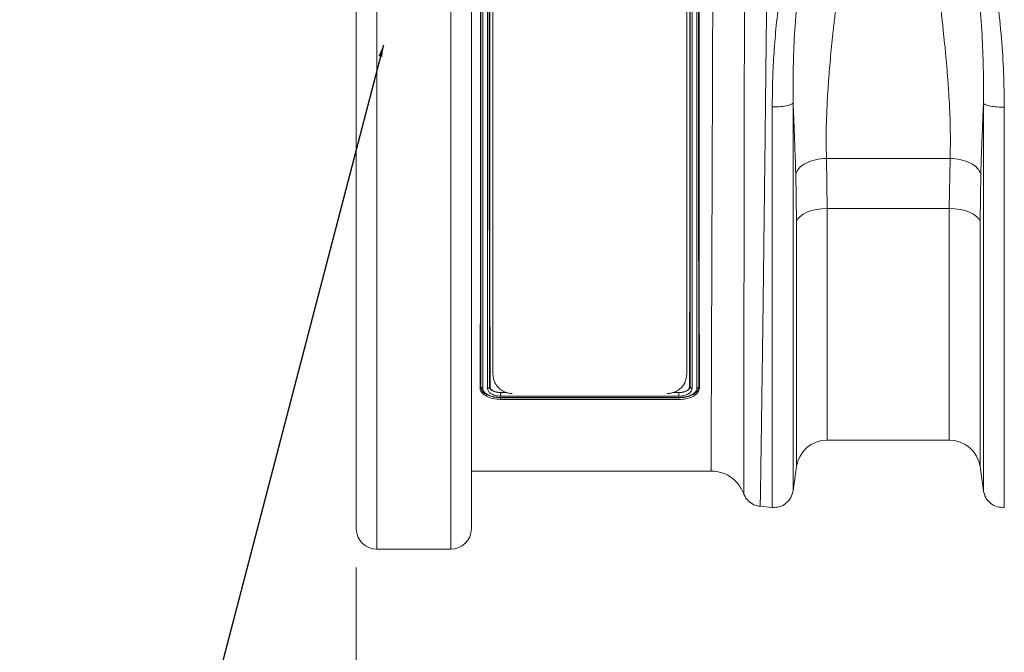
# Model space of a CAD drawing. Units: millimetres. Extents: x -20473 to -15984, y -3096 to 2217.
# Drawn here: x -19290 to -19036, y 623 to 787 of the extents above; entities that cross this region are included whole.
import ezdxf

# ---------------------------------------------------------------- set-up
doc = ezdxf.new("R2010")
doc.units = ezdxf.units.MM
doc.linetypes.add('SLD-SOLID', pattern=[0])
doc.layers.add('ACO_DIMS', color=8, linetype='Continuous')
doc.layers.add('ACO_DRAINAGE', color=7, linetype='SLD-SOLID')
doc.styles.add('SLDTEXTSTYLE0', font='TXT', dxfattribs={"width": 0.605})
doc.dimstyles.new('SLDDIMSTYLE3', dxfattribs={"dimtxt": 3, "dimasz": 3, "dimexe": 0, "dimexo": 0.0625, "dimgap": 0.75, "dimtad": 2, "dimdec": 0, "dimlfac": 10, "dimrnd": 1e-09, "dimzin": 12, "dimdsep": 46, "dimtxsty": 'SLDTEXTSTYLE0', "dimsah": 1, "dimcen": 0.09, "dimadec": 0, "dimazin": 3, "dimtfac": 1, "dimtmove": 0, "dimatfit": 0, "dimfxl": 0, "dimfrac": 2, "dimtolj": 1, "dimtzin": 12, "dimarcsym": 0})

# ---------------------------------------------------------------- blocks, each defined once
blk = doc.blocks.new('ACO - 32800 - FRONT')
at = {"layer": 'ACO_DRAINAGE', "linetype": 'Continuous', "lineweight": 0}
for p, q in [((-1023.2, 261.19), (-1023.2, -28.19)), ((-1004.12, -28.19), (-1004.12, 261.19)), ((-1028.5, -22.89), (-1028.5, 255.89)), ((-998.82, 255.89), (-998.82, -22.89)), ((-993.26, 17), (-993.26, 216)), ((-943.26, 216), (-943.26, 17)), ((-907.2, 72.65), (-875.32, 72.65)), ((-907.2, 72.65), (-907, 59.72)), ((-875.51, 59.72), (-875.32, 72.65)), ((-914.92, 56.37), (-915.12, 68.66)), ((-867.4, 68.66), (-867.59, 56.37)), ((-912.24, 58.76), (-913.23, 58.26)), ((-911.09, 59.17), (-912.24, 58.76)), ((-909.8, 59.47), (-911.09, 59.17)), ((-908.42, 59.65), (-909.8, 59.47)), ((-907, 59.72), (-908.42, 59.65)), ((-875.51, 59.72), (-907, 59.72)), ((-907, 59.72), (-907, 0)), ((-875.51, 0), (-875.51, 59.72)), ((-874.09, 59.65), (-875.51, 59.72)), ((-872.72, 59.47), (-874.09, 59.65)), ((-871.43, 59.17), (-872.72, 59.47)), ((-870.27, 58.76), (-871.43, 59.17)), ((-869.28, 58.26), (-870.27, 58.76)), ((-914.59, 57.04), (-914.92, 56.37)), ((-914.92, -6.87), (-914.92, 56.37)), ((-914.02, 57.68), (-914.59, 57.04)), ((-913.23, 58.26), (-914.02, 57.68)), ((-868.49, 57.68), (-869.28, 58.26)), ((-867.92, 57.04), (-868.49, 57.68)), ((-867.59, 56.37), (-867.92, 57.04)), ((-867.59, 56.37), (-867.59, -6.87)), ((-996.37, 13.63), (-996.58, 13.57)), ((-994.14, 13.64), (-994.04, 13.62)), ((-994.04, 13.62), (-993.94, 13.59)), ((-942.47, 13.62), (-942.58, 13.59)), ((-942.37, 13.64), (-942.47, 13.62)), ((-940.15, 13.63), (-939.94, 13.57)), ((-989.76, 12.26), (-991.26, 12.26)), ((-991.26, 12.23), (-991.26, 12.26)), ((-991.26, 12.23), (-989.66, 12.23)), ((-945.25, 11.31), (-991.26, 11.31)), ((-991.26, 10.92), (-991.26, 10.92)), ((-991.26, 10.92), (-991.26, 10.47)), ((-945.26, 10.92), (-991.26, 10.92)), ((-945.25, 10.47), (-991.26, 10.47)), ((-991.25, 10.99), (-945.26, 10.99)), ((-946.87, 12.23), (-945.26, 12.23)), ((-945.26, 12.26), (-946.76, 12.26)), ((-945.26, 12.23), (-945.26, 12.26)), ((-945.26, 10.92), (-945.26, 10.92)), ((-945.26, 10.92), (-945.25, 10.47)), ((-907, 0), (-875.51, 0)), ((-915.81, -13.15), (-914.92, -6.87)), ((-867.59, -6.87), (-866.7, -13.15)), ((-998.82, -8), (-936.98, -8)), ((-924.39, -17.1), (-921.19, -17.38)), ((-1023.2, -28.19), (-1004.12, -28.19))]:
    blk.add_line(p, q, dxfattribs=at)
for centre, radius, start, end in [((-875.51, -8), 8, 8.1085, 90), ((-907, -8), 8, 90, 171.8915), ((-1023.2, -22.89), 5.3, 180, 270), ((-1004.12, -22.89), 5.3, 270, 0)]:
    blk.add_arc(centre, radius, start, end, dxfattribs=at)
for points, knots in [([(-921.79, 226.69), (-921.79, 224.82), (-921.79, 221.04), (-921.81, 214.56), (-921.84, 207.37), (-921.89, 199.07), (-921.95, 189.59), (-922, 181.81), (-922.04, 176.63), (-922.06, 174.39), (-922.08, 172.1), (-922.1, 169.79), (-922.12, 167.44), (-922.14, 165.06), (-922.16, 162.65), (-922.19, 158.71), (-922.25, 152.91), (-922.32, 144.87), (-922.41, 135.8), (-922.51, 126.47), (-922.6, 117.03), (-922.7, 107.65), (-922.81, 97.72), (-922.92, 87.32), (-923.04, 76.71), (-923.16, 66.37), (-923.28, 56.74), (-923.38, 47.99), (-923.48, 40.11), (-923.57, 33.22), (-923.65, 27.23), (-923.72, 22.06), (-923.77, 18.41), (-923.8, 16.03), (-923.82, 14.69), (-923.84, 13.41), (-923.86, 12.19), (-923.87, 11.03), (-923.89, 9.93), (-923.93, 6.99), (-923.99, 2.52), (-924.07, -2.85), (-924.14, -7.35), (-924.19, -10.98), (-924.23, -13.77), (-924.27, -15.7), (-924.29, -16.89), (-924.29, -17.04), (-924.29, -17.11)], [0, 0, 0, 0, 0.028163, 0.057214, 0.087154, 0.117982, 0.15356, 0.190251, 0.197592, 0.204975, 0.212402, 0.219871, 0.227383, 0.234939, 0.242537, 0.250178, 0.271848, 0.296259, 0.32341, 0.353301, 0.379188, 0.406828, 0.436219, 0.467363, 0.500257, 0.533175, 0.564332, 0.593727, 0.621361, 0.647235, 0.669795, 0.690822, 0.710315, 0.716535, 0.72258, 0.728452, 0.73415, 0.739674, 0.745024, 0.7502, 0.783175, 0.81565, 0.847624, 0.879098, 0.910072, 0.940547, 0.970523, 1, 1, 1, 1]), ([(-928.24, 223.09), (-928.24, 222.98), (-928.24, 220.8), (-928.24, 216.26), (-928.24, 208.93), (-928.25, 200.95), (-928.26, 192.39), (-928.27, 183.27), (-928.28, 173.67), (-928.29, 163.67), (-928.31, 153.34), (-928.32, 142.73), (-928.34, 131.93), (-928.36, 121.01), (-928.37, 110.37), (-928.39, 100.07), (-928.4, 90.17), (-928.42, 79.91), (-928.44, 69.38), (-928.45, 58.71), (-928.47, 48.49), (-928.48, 39), (-928.49, 30.29), (-928.5, 22.34), (-928.51, 15.05), (-928.52, 8.48), (-928.53, 2.7), (-928.53, -2.29), (-928.54, -6.43), (-928.54, -9.73), (-928.55, -12.09), (-928.55, -13.58), (-928.55, -13.77), (-928.55, -13.86)], [0, 0, 0, 0, 0.001765, 0.034839, 0.068031, 0.101222, 0.134297, 0.167386, 0.200592, 0.233799, 0.266887, 0.300005, 0.33324, 0.366474, 0.399591, 0.429996, 0.460447, 0.490852, 0.52604, 0.56137, 0.5967, 0.63189, 0.665119, 0.698468, 0.731817, 0.765047, 0.798312, 0.831696, 0.865081, 0.898346, 0.932209, 0.966136, 1, 1, 1, 1]), ([(-996.58, 13.57), (-996.57, 15.61), (-996.54, 19.69), (-996.51, 26.7), (-996.49, 34.29), (-996.48, 42.47), (-996.46, 51.18), (-996.45, 60.36), (-996.45, 69.94), (-996.44, 79.83), (-996.44, 90), (-996.43, 100.36), (-996.43, 110.83), (-996.43, 121.34), (-996.43, 131.8), (-996.44, 142.17), (-996.44, 152.37), (-996.45, 162.29), (-996.45, 171.89), (-996.46, 181.1), (-996.48, 189.85), (-996.49, 198.16), (-996.51, 205.92), (-996.54, 213.14), (-996.56, 217.34), (-996.58, 219.43)], [0, 0, 0, 0, 0.0432493, 0.0866531, 0.130057, 0.1733063, 0.2165555, 0.2599593, 0.3033631, 0.3466124, 0.3898623, 0.4332667, 0.4766712, 0.5199211, 0.563171, 0.6065756, 0.6499801, 0.6932301, 0.7364801, 0.7798846, 0.8232891, 0.8665391, 0.9109982, 0.955541, 1, 1, 1, 1]), ([(-996.37, 13.63), (-996.37, 13.74), (-996.36, 15.86), (-996.36, 20.27), (-996.35, 27.38), (-996.35, 35.12), (-996.34, 43.42), (-996.34, 52.25), (-996.34, 61.55), (-996.33, 71.23), (-996.33, 81.22), (-996.33, 91.46), (-996.33, 101.9), (-996.33, 112.43), (-996.33, 123.01), (-996.33, 133.55), (-996.33, 144.01), (-996.33, 154.28), (-996.33, 164.23), (-996.34, 173.8), (-996.34, 182.96), (-996.34, 191.65), (-996.35, 199.65), (-996.35, 206.92), (-996.36, 213.54), (-996.36, 217.42), (-996.37, 219.37)], [0, 0, 0, 0, 0.002321, 0.04596, 0.089755, 0.133548, 0.177187, 0.220816, 0.264601, 0.308385, 0.352014, 0.39564, 0.439422, 0.483204, 0.526829, 0.57072, 0.614769, 0.658818, 0.702709, 0.7462, 0.789845, 0.83349, 0.876982, 0.917968, 0.959017, 1, 1, 1, 1]), ([(-995.89, 219.63), (-995.89, 217.68), (-995.88, 213.79), (-995.87, 207.18), (-995.86, 199.9), (-995.86, 191.88), (-995.85, 183.17), (-995.85, 173.99), (-995.84, 164.38), (-995.84, 154.4), (-995.84, 144.1), (-995.84, 133.61), (-995.84, 123.03), (-995.84, 112.42), (-995.84, 101.85), (-995.84, 91.38), (-995.84, 81.1), (-995.84, 71.08), (-995.85, 61.37), (-995.85, 52.05), (-995.85, 43.16), (-995.86, 34.76), (-995.87, 26.93), (-995.88, 19.69), (-995.89, 15.48), (-995.89, 13.37)], [0, 0, 0, 0, 0.040926, 0.081916, 0.122842, 0.166349, 0.21001, 0.253672, 0.297179, 0.34109, 0.38516, 0.42923, 0.473141, 0.516788, 0.560591, 0.604394, 0.648041, 0.691688, 0.735491, 0.779294, 0.822941, 0.867125, 0.911471, 0.955816, 1, 1, 1, 1]), ([(-994.62, 13.34), (-994.62, 13.45), (-994.63, 15.57), (-994.64, 19.98), (-994.65, 27.11), (-994.65, 34.87), (-994.66, 43.19), (-994.66, 52.05), (-994.67, 61.37), (-994.67, 71.08), (-994.67, 81.1), (-994.68, 91.38), (-994.68, 101.85), (-994.68, 112.42), (-994.68, 123.03), (-994.68, 133.61), (-994.68, 144.1), (-994.67, 154.4), (-994.67, 164.38), (-994.67, 173.99), (-994.66, 183.17), (-994.66, 191.88), (-994.65, 199.9), (-994.64, 207.19), (-994.64, 213.81), (-994.63, 217.71), (-994.62, 219.65)], [0, 0, 0, 0, 0.002354, 0.045985, 0.089771, 0.133557, 0.177188, 0.220818, 0.264605, 0.308391, 0.352021, 0.395652, 0.439438, 0.483224, 0.526855, 0.570749, 0.614803, 0.658856, 0.702751, 0.746241, 0.789886, 0.833531, 0.877021, 0.917993, 0.959029, 1, 1, 1, 1]), ([(-994.15, 219.36), (-994.15, 219.36), (-994.15, 217.48), (-994.15, 213.49), (-994.16, 206.92), (-994.17, 199.64), (-994.17, 191.65), (-994.17, 182.96), (-994.18, 173.8), (-994.18, 164.23), (-994.18, 154.28), (-994.18, 144.01), (-994.18, 133.55), (-994.18, 123.01), (-994.18, 112.43), (-994.18, 101.9), (-994.18, 91.46), (-994.18, 81.22), (-994.18, 71.23), (-994.18, 61.55), (-994.18, 52.25), (-994.17, 43.38), (-994.17, 35.01), (-994.16, 27.18), (-994.15, 20), (-994.15, 15.67), (-994.15, 13.64), (-994.15, 13.63)], [0, 0, 0, 0, 0.000034, 0.041, 0.08203, 0.122996, 0.166488, 0.210134, 0.25378, 0.297272, 0.341164, 0.385214, 0.429264, 0.473156, 0.516782, 0.560565, 0.604348, 0.647974, 0.691605, 0.73539, 0.779176, 0.822806, 0.867008, 0.91137, 0.955733, 0.999935, 1, 1, 1, 1]), ([(-993.94, 13.59), (-993.95, 15.63), (-993.98, 19.72), (-994, 26.73), (-994.02, 34.32), (-994.04, 42.5), (-994.05, 51.21), (-994.06, 60.4), (-994.07, 69.98), (-994.07, 79.87), (-994.08, 90.04), (-994.08, 100.4), (-994.08, 110.87), (-994.08, 121.38), (-994.08, 131.85), (-994.08, 142.22), (-994.07, 152.41), (-994.07, 162.33), (-994.06, 171.92), (-994.05, 181.13), (-994.04, 189.89), (-994.02, 198.19), (-994, 205.93), (-993.98, 213.13), (-993.95, 217.32), (-993.94, 219.41)], [0, 0, 0, 0, 0.0432638, 0.0866823, 0.1301008, 0.1733646, 0.2166284, 0.2600468, 0.3034652, 0.346729, 0.3899934, 0.4334124, 0.4768314, 0.5200958, 0.5633603, 0.6067794, 0.6501986, 0.693463, 0.7367275, 0.7801466, 0.8235657, 0.8668302, 0.9111924, 0.9556378, 1, 1, 1, 1]), ([(-942.58, 13.59), (-942.57, 15.63), (-942.54, 19.71), (-942.51, 26.73), (-942.49, 34.32), (-942.48, 42.5), (-942.46, 51.21), (-942.45, 60.39), (-942.45, 69.97), (-942.44, 79.87), (-942.44, 90.03), (-942.43, 100.39), (-942.43, 110.87), (-942.43, 121.37), (-942.43, 131.84), (-942.44, 142.21), (-942.44, 152.4), (-942.45, 162.32), (-942.45, 171.92), (-942.46, 181.13), (-942.48, 189.88), (-942.49, 198.18), (-942.51, 205.93), (-942.54, 213.13), (-942.56, 217.31), (-942.58, 219.41)], [0, 0, 0, 0, 0.043264, 0.086682, 0.130101, 0.173365, 0.216628, 0.260047, 0.303465, 0.346729, 0.389993, 0.433412, 0.476831, 0.520096, 0.56336, 0.606779, 0.650199, 0.693463, 0.736728, 0.780147, 0.823566, 0.86683, 0.911192, 0.955638, 1, 1, 1, 1]), ([(-942.37, 13.64), (-942.37, 13.64), (-942.37, 13.74), (-942.37, 15.86), (-942.36, 20.26), (-942.35, 27.38), (-942.35, 35.12), (-942.34, 43.42), (-942.34, 52.25), (-942.34, 61.55), (-942.33, 71.23), (-942.33, 81.22), (-942.33, 91.46), (-942.33, 101.9), (-942.33, 112.43), (-942.33, 123.01), (-942.33, 133.55), (-942.33, 144.01), (-942.33, 154.28), (-942.33, 164.23), (-942.34, 173.8), (-942.34, 182.96), (-942.34, 191.65), (-942.35, 199.64), (-942.35, 206.92), (-942.36, 213.49), (-942.36, 217.48), (-942.37, 219.36), (-942.37, 219.37)], [0, 0, 0, 0, 0.000034, 0.002306, 0.045947, 0.089742, 0.133536, 0.177176, 0.220806, 0.264591, 0.308377, 0.352007, 0.395634, 0.439416, 0.483198, 0.526825, 0.570717, 0.614766, 0.658816, 0.702708, 0.7462, 0.789846, 0.833492, 0.876984, 0.917947, 0.958973, 0.999935, 1, 1, 1, 1]), ([(-941.89, 219.66), (-941.89, 217.71), (-941.88, 213.81), (-941.87, 207.19), (-941.86, 199.9), (-941.86, 191.88), (-941.85, 183.17), (-941.85, 173.99), (-941.84, 164.38), (-941.84, 154.4), (-941.84, 144.1), (-941.84, 133.61), (-941.84, 123.03), (-941.84, 112.42), (-941.84, 101.85), (-941.84, 91.38), (-941.84, 81.1), (-941.84, 71.08), (-941.85, 61.37), (-941.85, 52.05), (-941.85, 45.75), (-941.86, 41.01), (-941.86, 36.17), (-941.87, 29.12), (-941.87, 22.43), (-941.88, 17.22), (-941.89, 14.64), (-941.89, 13.35)], [0, 0, 0, 0, 0.040982, 0.082028, 0.12301, 0.1665, 0.210143, 0.253787, 0.297277, 0.341171, 0.385223, 0.429275, 0.473169, 0.516799, 0.560584, 0.60437, 0.647999, 0.691629, 0.735414, 0.779199, 0.822829, 0.828628, 0.85183, 0.898458, 0.945086, 0.972543, 1, 1, 1, 1]), ([(-940.62, 13.37), (-940.62, 13.47), (-940.63, 15.58), (-940.64, 19.98), (-940.65, 27.11), (-940.65, 34.87), (-940.66, 43.19), (-940.66, 52.05), (-940.67, 61.37), (-940.67, 71.08), (-940.67, 81.1), (-940.68, 91.38), (-940.68, 101.85), (-940.68, 112.42), (-940.68, 123.03), (-940.68, 133.61), (-940.68, 144.1), (-940.67, 154.4), (-940.67, 164.38), (-940.67, 173.99), (-940.66, 183.17), (-940.66, 191.88), (-940.65, 199.9), (-940.64, 207.18), (-940.64, 213.79), (-940.63, 217.69), (-940.62, 219.63)], [0, 0, 0, 0, 0.002137, 0.045784, 0.089587, 0.13339, 0.177037, 0.220684, 0.264487, 0.30829, 0.351937, 0.395583, 0.439386, 0.483189, 0.526836, 0.570747, 0.614817, 0.658887, 0.702798, 0.746305, 0.789966, 0.833628, 0.877135, 0.918068, 0.959066, 1, 1, 1, 1]), ([(-940.15, 219.37), (-940.15, 217.42), (-940.16, 213.54), (-940.16, 206.92), (-940.17, 199.65), (-940.17, 191.65), (-940.17, 182.96), (-940.18, 173.8), (-940.18, 164.23), (-940.18, 154.28), (-940.18, 144.01), (-940.18, 133.55), (-940.18, 123.01), (-940.18, 112.43), (-940.18, 101.9), (-940.18, 91.46), (-940.18, 81.22), (-940.18, 71.23), (-940.18, 61.55), (-940.18, 52.25), (-940.17, 43.38), (-940.17, 35), (-940.16, 27.18), (-940.16, 19.95), (-940.15, 15.74), (-940.15, 13.63)], [0, 0, 0, 0, 0.04098, 0.082027, 0.12301, 0.166502, 0.210147, 0.253792, 0.297283, 0.341173, 0.385222, 0.429271, 0.473161, 0.516787, 0.560568, 0.604349, 0.647975, 0.691604, 0.735388, 0.779173, 0.822802, 0.867022, 0.911405, 0.955784, 1, 1, 1, 1]), ([(-939.94, 13.57), (-939.95, 15.61), (-939.98, 19.69), (-940, 26.7), (-940.02, 34.29), (-940.04, 42.46), (-940.05, 51.17), (-940.06, 60.36), (-940.07, 69.93), (-940.07, 79.83), (-940.08, 89.99), (-940.08, 100.35), (-940.08, 110.83), (-940.08, 121.33), (-940.08, 131.8), (-940.08, 142.17), (-940.07, 152.36), (-940.07, 162.29), (-940.06, 171.88), (-940.05, 181.09), (-940.04, 189.85), (-940.02, 198.16), (-940, 205.92), (-939.98, 213.14), (-939.95, 217.33), (-939.94, 219.43)], [0, 0, 0, 0, 0.043249, 0.086653, 0.130057, 0.173306, 0.216555, 0.259959, 0.303363, 0.346612, 0.389862, 0.433267, 0.476671, 0.519921, 0.563171, 0.606576, 0.64998, 0.69323, 0.73648, 0.779885, 0.823289, 0.866539, 0.910998, 0.955541, 1, 1, 1, 1]), ([(-936.98, -8), (-936.98, -7.91), (-936.98, -7.73), (-936.98, -6.31), (-936.97, -4.07), (-936.96, -0.94), (-936.94, 3), (-936.92, 7.73), (-936.9, 13.24), (-936.88, 19.49), (-936.85, 26.44), (-936.82, 34.01), (-936.79, 42.33), (-936.76, 51.4), (-936.72, 61.16), (-936.69, 71.37), (-936.65, 81.44), (-936.61, 91.27), (-936.58, 100.77), (-936.55, 110.64), (-936.52, 120.86), (-936.48, 131.34), (-936.45, 141.72), (-936.42, 151.91), (-936.39, 161.84), (-936.36, 171.46), (-936.34, 180.7), (-936.32, 189.51), (-936.3, 197.83), (-936.29, 205.58), (-936.28, 212.75), (-936.28, 216.92), (-936.28, 219.01)], [0, 0, 0, 0, 0.033752, 0.067566, 0.101318, 0.134489, 0.167779, 0.201069, 0.23424, 0.267412, 0.300702, 0.333991, 0.367163, 0.402336, 0.437651, 0.472967, 0.50814, 0.538565, 0.569036, 0.599461, 0.632633, 0.665923, 0.699213, 0.732385, 0.765557, 0.798847, 0.832137, 0.865309, 0.89892, 0.932654, 0.966389, 1, 1, 1, 1]), ([(-921.19, 85.95), (-921.17, 88.15), (-921.13, 92.52), (-920.81, 99.25), (-920.26, 106.14), (-919.59, 112.23), (-918.9, 117.44), (-918.25, 121.76), (-917.54, 126.05), (-916.91, 129.55), (-916.39, 132.25), (-916, 134.27), (-915.58, 136.35), (-915.14, 138.47), (-914.68, 140.65), (-914.1, 143.33), (-913.35, 146.71), (-912.37, 150.97), (-911.21, 155.92), (-909.97, 161.15), (-908.71, 166.35), (-907.61, 170.91), (-906.64, 174.92), (-905.8, 178.51), (-904.89, 182.09), (-903.98, 185.4), (-903.03, 188.55), (-902.08, 191.38), (-901.07, 194.05), (-900.18, 195.63), (-899.78, 196.35)], [0, 0, 0, 0, 0.057148, 0.113902, 0.173152, 0.233912, 0.269891, 0.306854, 0.344811, 0.380503, 0.397533, 0.415076, 0.433134, 0.451708, 0.470797, 0.490404, 0.522458, 0.560361, 0.604125, 0.655694, 0.702914, 0.747974, 0.783391, 0.817037, 0.8512, 0.888171, 0.915631, 0.946909, 0.975918, 1, 1, 1, 1]), ([(-899.34, 196.16), (-899.61, 195.56), (-900.24, 194.17), (-900.96, 191.87), (-901.64, 189.39), (-902.24, 186.95), (-902.79, 184.57), (-903.28, 182.26), (-903.74, 180.02), (-904.19, 177.67), (-904.63, 175.33), (-905.07, 172.94), (-905.55, 170.44), (-906.1, 167.55), (-906.79, 163.97), (-907.52, 160.18), (-908.21, 156.57), (-908.82, 153.41), (-909.46, 150.01), (-910.16, 146.18), (-911.08, 140.98), (-912.1, 134.93), (-913.19, 127.63), (-914.13, 120.21), (-914.96, 112.07), (-915.54, 103.71), (-915.85, 95.09), (-915.82, 89.64), (-915.81, 86.93)], [0, 0, 0, 0, 0.019688, 0.046073, 0.072649, 0.096952, 0.120511, 0.144547, 0.165777, 0.186663, 0.212945, 0.233363, 0.254919, 0.283995, 0.314915, 0.354653, 0.388537, 0.413678, 0.440437, 0.48039, 0.516337, 0.578669, 0.640136, 0.707635, 0.772049, 0.852249, 0.926519, 1, 1, 1, 1]), ([(-899.33, 196.17), (-899.32, 195.15), (-899.3, 193.12), (-899.27, 190), (-899.24, 186.82), (-899.2, 183.16), (-899.16, 179.88), (-899.13, 177.21), (-899.12, 175.84), (-899.11, 174.77), (-899.11, 173.61), (-899.11, 172.13), (-899.14, 170.47), (-899.17, 168.78), (-899.25, 166.25), (-899.41, 162.8), (-899.67, 158.37), (-900.01, 153.87), (-900.33, 150.23), (-900.6, 147.51), (-900.79, 145.59), (-901, 143.58), (-901.22, 141.49), (-901.47, 139.32), (-901.72, 137.06), (-902.04, 134.38), (-902.46, 130.87), (-902.98, 126.61), (-903.51, 122.3), (-904.03, 118), (-904.53, 113.81), (-905.02, 109.58), (-905.44, 105.8), (-905.92, 101.23), (-906.42, 95.92), (-906.88, 89.78), (-907.18, 83.86), (-907.32, 78.11), (-907.24, 74.44), (-907.2, 72.65)], [0, 0, 0, 0, 0.027557, 0.055143, 0.082758, 0.110402, 0.148782, 0.165237, 0.176475, 0.182495, 0.191575, 0.204901, 0.218344, 0.231906, 0.245586, 0.278949, 0.313715, 0.349894, 0.384094, 0.398224, 0.412998, 0.428414, 0.444473, 0.461175, 0.478521, 0.49651, 0.522875, 0.559399, 0.594669, 0.622769, 0.65928, 0.692442, 0.722257, 0.748723, 0.801583, 0.850804, 0.900386, 0.951321, 1, 1, 1, 1]), ([(-875.32, 72.65), (-875.29, 73.74), (-875.23, 75.97), (-875.24, 79.45), (-875.32, 83.1), (-875.48, 86.77), (-875.71, 90.46), (-875.98, 94.19), (-876.32, 98.16), (-876.68, 102.01), (-877.08, 105.8), (-877.5, 109.6), (-877.9, 113.03), (-878.2, 115.59), (-878.37, 116.93), (-878.45, 117.62), (-878.49, 117.97), (-878.51, 118.14), (-878.52, 118.23), (-878.53, 118.27), (-878.53, 118.3), (-878.53, 118.31), (-878.53, 118.31), (-878.53, 118.31), (-878.54, 118.32), (-878.54, 118.32), (-878.54, 118.32), (-878.54, 118.32), (-878.54, 118.32), (-878.54, 118.32), (-878.59, 118.74), (-878.75, 120.06), (-879.08, 122.77), (-879.49, 126.1), (-879.9, 129.45), (-880.23, 132.19), (-880.67, 135.9), (-881.19, 140.52), (-881.77, 145.99), (-882.29, 151.34), (-882.73, 156.65), (-883.07, 161.96), (-883.37, 168.32), (-883.44, 176.73), (-883.26, 186.56), (-883.21, 193.11), (-883.18, 196.15)], [0, 0, 0, 0, 0.029869, 0.060634, 0.092307, 0.124898, 0.154228, 0.185012, 0.217255, 0.250962, 0.277968, 0.30798, 0.340999, 0.358638, 0.367739, 0.372361, 0.374689, 0.375857, 0.376443, 0.376736, 0.376882, 0.376956, 0.376992, 0.377011, 0.37702, 0.377024, 0.377027, 0.377028, 0.377028, 0.377029, 0.377029, 0.386812, 0.407784, 0.439944, 0.463927, 0.484991, 0.503134, 0.549351, 0.591417, 0.629334, 0.673293, 0.714909, 0.754197, 0.824149, 0.918544, 1, 1, 1, 1]), ([(-866.71, 86.87), (-866.69, 89.58), (-866.67, 95.01), (-866.97, 103.6), (-867.51, 111.43), (-868.21, 118.52), (-868.92, 124.52), (-869.75, 130.49), (-870.65, 136.29), (-871.53, 141.58), (-872.42, 146.53), (-873.03, 149.85), (-873.41, 151.85), (-873.52, 152.44), (-873.63, 153.02), (-873.77, 153.78), (-873.95, 154.73), (-874.24, 156.24), (-874.66, 158.45), (-875.21, 161.29), (-875.74, 164.01), (-876.2, 166.41), (-876.59, 168.46), (-877.16, 171.44), (-877.9, 175.42), (-878.82, 180.32), (-879.69, 184.45), (-880.48, 187.85), (-881.15, 190.43), (-881.84, 192.75), (-882.47, 194.62), (-882.97, 195.68), (-883.18, 196.14)], [0, 0, 0, 0, 0.0732172, 0.1471949, 0.2271299, 0.2782706, 0.3319583, 0.3833584, 0.4343443, 0.4841518, 0.5229054, 0.5661559, 0.5731621, 0.576762, 0.582001, 0.5888847, 0.5974186, 0.607608, 0.629925, 0.6575408, 0.6857128, 0.705224, 0.7243259, 0.7430144, 0.7892644, 0.8375807, 0.8851113, 0.9117715, 0.9404971, 0.9647595, 0.9845779, 1, 1, 1, 1]), ([(-882.75, 196.34), (-882.46, 195.85), (-881.8, 194.73), (-880.98, 192.77), (-880.13, 190.5), (-879.28, 187.91), (-878.5, 185.28), (-877.81, 182.75), (-877.2, 180.42), (-876.68, 178.32), (-876.11, 175.94), (-875.54, 173.57), (-874.85, 170.67), (-874.1, 167.56), (-873.18, 163.74), (-872.17, 159.53), (-871.2, 155.47), (-870.35, 151.87), (-869.64, 148.8), (-868.96, 145.81), (-868.09, 141.87), (-867.07, 137.05), (-865.91, 131.2), (-864.84, 125.25), (-863.86, 119.17), (-862.87, 111.93), (-862.02, 103.78), (-861.43, 94.69), (-861.36, 88.81), (-861.32, 85.89)], [0, 0, 0, 0, 0.016646, 0.038029, 0.062727, 0.088329, 0.117624, 0.142412, 0.163538, 0.186365, 0.203348, 0.23225, 0.254069, 0.285553, 0.319417, 0.360336, 0.401238, 0.429721, 0.4572, 0.483679, 0.509159, 0.561465, 0.610465, 0.661619, 0.715513, 0.766926, 0.847224, 0.924217, 1, 1, 1, 1]), ([(-921.19, 85.95), (-920.58, 85.95), (-919.31, 85.96), (-917.58, 86.17), (-916.27, 86.51), (-915.96, 86.79), (-915.81, 86.93)], [0, 0, 0, 0, 0.240796, 0.5, 0.759204, 1, 1, 1, 1]), ([(-915.12, 68.66), (-915.16, 69.79), (-915.23, 72.09), (-915.36, 75.65), (-915.5, 79.4), (-915.65, 83.17), (-915.76, 85.71), (-915.81, 86.93)], [0, 0, 0, 0, 0.190049, 0.387498, 0.592606, 0.805636, 1, 1, 1, 1]), ([(-915.81, 86.92), (-915.81, 83.42), (-915.81, 76.41), (-915.81, 66.24), (-915.81, 56.4), (-915.81, 46.99), (-915.81, 38.06), (-915.81, 29.69), (-915.81, 21.92), (-915.81, 14.82), (-915.81, 8.43), (-915.81, 2.8), (-915.81, -2.04), (-915.81, -6.04), (-915.81, -9.18), (-915.81, -11.43), (-915.81, -12.84), (-915.81, -13.02), (-915.81, -13.1)], [0, 0, 0, 0, 0.0625, 0.125, 0.1875, 0.25, 0.3125, 0.375, 0.4375, 0.5, 0.5625, 0.625, 0.6875, 0.75, 0.8125, 0.875, 0.9375, 1, 1, 1, 1]), ([(-866.71, 86.87), (-866.77, 85.31), (-866.9, 82.11), (-867.08, 77.46), (-867.25, 72.95), (-867.35, 70.07), (-867.4, 68.66)], [0, 0, 0, 0, 0.251272, 0.513515, 0.762916, 1, 1, 1, 1]), ([(-866.71, 86.87), (-866.56, 86.74), (-866.24, 86.45), (-864.94, 86.12), (-863.2, 85.9), (-861.93, 85.9), (-861.32, 85.89)], [0, 0, 0, 0, 0.240796, 0.5, 0.759204, 1, 1, 1, 1]), ([(-866.71, -13.1), (-866.71, -13.02), (-866.71, -12.84), (-866.71, -11.43), (-866.71, -9.18), (-866.71, -6.04), (-866.71, -2.04), (-866.71, 2.79), (-866.71, 8.41), (-866.71, 14.8), (-866.71, 21.9), (-866.71, 29.66), (-866.71, 38.03), (-866.71, 46.95), (-866.71, 56.36), (-866.71, 66.19), (-866.71, 76.36), (-866.71, 83.37), (-866.71, 86.87)], [0, 0, 0, 0, 0.0625, 0.125, 0.1875, 0.25, 0.3125, 0.375, 0.4375, 0.5, 0.5625, 0.625, 0.6875, 0.75, 0.8125, 0.875, 0.9375, 1, 1, 1, 1]), ([(-921.19, -17.38), (-921.19, -17.29), (-921.19, -17.11), (-921.19, -15.65), (-921.19, -13.33), (-921.19, -10.08), (-921.19, -5.95), (-921.19, -0.95), (-921.19, 4.86), (-921.19, 11.46), (-921.19, 18.8), (-921.19, 26.82), (-921.19, 35.47), (-921.19, 44.69), (-921.19, 54.42), (-921.19, 64.58), (-921.19, 75.09), (-921.19, 82.33), (-921.19, 85.95)], [0, 0, 0, 0, 0.0625, 0.125, 0.1875, 0.25, 0.3125, 0.375, 0.4375, 0.5, 0.5625, 0.625, 0.6875, 0.75, 0.8125, 0.875, 0.9375, 1, 1, 1, 1]), ([(-861.32, 85.89), (-861.32, 82.28), (-861.32, 75.04), (-861.32, 64.53), (-861.32, 54.38), (-861.32, 44.66), (-861.32, 35.44), (-861.32, 26.8), (-861.32, 18.78), (-861.32, 11.44), (-861.32, 4.85), (-861.32, -0.96), (-861.32, -5.95), (-861.32, -10.08), (-861.32, -13.33), (-861.32, -15.65), (-861.32, -17.11), (-861.32, -17.29), (-861.32, -17.38)], [0, 0, 0, 0, 0.0625, 0.125, 0.1875, 0.25, 0.3125, 0.375, 0.4375, 0.5, 0.5625, 0.625, 0.6875, 0.75, 0.8125, 0.875, 0.9375, 1, 1, 1, 1]), ([(-993.26, 17), (-993.22, 16.54), (-993.15, 15.61), (-992.54, 14.3), (-991.62, 13.2), (-990.47, 12.46), (-989.33, 12.07), (-988.6, 12.02), (-988.26, 12)], [0, 0, 0, 0, 0.212839, 0.425485, 0.637745, 0.799872, 0.904907, 1, 1, 1, 1]), ([(-948.26, 12), (-947.93, 12.02), (-947.2, 12.06), (-946.04, 12.46), (-944.71, 13.33), (-943.53, 14.88), (-943.35, 16.25), (-943.26, 17)], [0, 0, 0, 0, 0.090316, 0.200874, 0.367964, 0.652165, 1, 1, 1, 1]), ([(-991.26, 10.47), (-991.95, 10.52), (-993.29, 10.6), (-994.93, 11.22), (-996.03, 12.05), (-996.52, 12.87), (-996.56, 13.39), (-996.58, 13.57)], [0, 0, 0, 0, 0.23642, 0.466615, 0.673403, 0.890297, 1, 1, 1, 1]), ([(-996.36, 13.62), (-996.36, 13.63), (-996.36, 13.63), (-996.36, 13.63), (-996.37, 13.64), (-996.37, 13.63), (-996.37, 13.63)], [0, 0, 0, 0, 0.191969, 0.441986, 0.912342, 1, 1, 1, 1]), ([(-995.89, 13.37), (-995.9, 13.37), (-995.93, 13.37), (-996.01, 13.38), (-996.14, 13.41), (-996.28, 13.5), (-996.33, 13.58), (-996.36, 13.62)], [0, 0, 0, 0, 0.033965, 0.152276, 0.43489, 0.717444, 1, 1, 1, 1]), ([(-996.23, 13.07), (-996.23, 13.07), (-996.26, 13.13), (-996.3, 13.26), (-996.33, 13.41), (-996.35, 13.53), (-996.35, 13.59), (-996.36, 13.62)], [0, 0, 0, 0, 0.000069, 0.321219, 0.646314, 0.822975, 1, 1, 1, 1]), ([(-991.26, 10.92), (-991.46, 10.92), (-992.21, 10.94), (-993.48, 11.14), (-994.47, 11.51), (-995.28, 11.95), (-995.81, 12.38), (-996.14, 12.85), (-996.23, 13.07), (-996.23, 13.07)], [0, 0, 0, 0, 0.093998, 0.342814, 0.592783, 0.628889, 0.851826, 0.999991, 1, 1, 1, 1]), ([(-995.89, 13.37), (-995.89, 13.32), (-995.86, 13), (-995.62, 12.44), (-995.05, 11.97), (-994.32, 11.56), (-993.39, 11.2), (-992.17, 11.01), (-991.45, 10.99), (-991.25, 10.99)], [0, 0, 0, 0, 0.0414276, 0.238073, 0.4336981, 0.4658131, 0.6897027, 0.9137301, 1, 1, 1, 1]), ([(-994.62, 13.34), (-994.61, 13.34), (-994.57, 13.34), (-994.47, 13.36), (-994.34, 13.41), (-994.21, 13.51), (-994.17, 13.59), (-994.15, 13.63)], [0, 0, 0, 0, 0.042171, 0.199272, 0.466193, 0.733096, 1, 1, 1, 1]), ([(-991.26, 11.31), (-991.51, 11.32), (-992.15, 11.35), (-993.08, 11.58), (-993.92, 12.02), (-994.5, 12.62), (-994.58, 13.1), (-994.62, 13.34)], [0, 0, 0, 0, 0.139107, 0.345334, 0.545419, 0.764167, 1, 1, 1, 1]), ([(-994.15, 13.63), (-994.15, 13.64), (-994.14, 13.64), (-994.14, 13.64), (-994.14, 13.64), (-994.14, 13.64), (-994.14, 13.64)], [0, 0, 0, 0, 0.183428, 0.42644, 0.877651, 1, 1, 1, 1]), ([(-994.14, 13.64), (-994.09, 13.49), (-994.01, 13.19), (-993.57, 12.8), (-992.87, 12.45), (-992.14, 12.28), (-991.59, 12.23), (-991.36, 12.23), (-991.26, 12.23)], [0, 0, 0, 0, 0.235222, 0.452921, 0.651949, 0.858874, 0.936564, 1, 1, 1, 1]), ([(-991.26, 12.26), (-991.59, 12.28), (-992.25, 12.32), (-993.11, 12.6), (-993.68, 12.98), (-993.91, 13.33), (-993.93, 13.53), (-993.94, 13.59)], [0, 0, 0, 0, 0.249398, 0.502136, 0.736934, 0.911302, 1, 1, 1, 1]), ([(-945.26, 12.23), (-945.1, 12.23), (-944.61, 12.24), (-943.79, 12.4), (-943.01, 12.75), (-942.52, 13.18), (-942.42, 13.48), (-942.37, 13.64)], [0, 0, 0, 0, 0.097671, 0.303415, 0.52431, 0.749764, 1, 1, 1, 1]), ([(-940.16, 13.62), (-940.17, 13.53), (-940.21, 13.15), (-940.64, 12.41), (-941.55, 11.72), (-942.82, 11.19), (-944.14, 10.95), (-944.97, 10.92), (-945.26, 10.92)], [0, 0, 0, 0, 0.058988, 0.260784, 0.447241, 0.666106, 0.884618, 1, 1, 1, 1]), ([(-942.58, 13.59), (-942.58, 13.53), (-942.6, 13.35), (-942.79, 13.05), (-943.22, 12.71), (-943.88, 12.43), (-944.61, 12.28), (-945.09, 12.27), (-945.26, 12.26)], [0, 0, 0, 0, 0.080755, 0.243876, 0.426931, 0.638949, 0.868747, 1, 1, 1, 1]), ([(-945.26, 10.99), (-944.98, 11), (-944.19, 11.02), (-942.92, 11.26), (-941.74, 11.75), (-940.94, 12.4), (-940.66, 12.96), (-940.63, 13.3), (-940.62, 13.37)], [0, 0, 0, 0, 0.119166, 0.341736, 0.563094, 0.748436, 0.941109, 1, 1, 1, 1]), ([(-939.94, 13.57), (-939.97, 13.32), (-940.04, 12.84), (-940.49, 12.05), (-941.45, 11.29), (-942.96, 10.7), (-944.33, 10.5), (-945.09, 10.48), (-945.25, 10.47)], [0, 0, 0, 0, 0.151195, 0.301587, 0.518294, 0.735503, 0.942161, 1, 1, 1, 1]), ([(-941.89, 13.35), (-941.94, 13.09), (-942.02, 12.59), (-942.68, 11.96), (-943.6, 11.52), (-944.53, 11.33), (-945.08, 11.32), (-945.25, 11.31)], [0, 0, 0, 0, 0.249705, 0.476751, 0.698891, 0.903833, 1, 1, 1, 1]), ([(-942.37, 13.64), (-942.37, 13.64), (-942.37, 13.64), (-942.37, 13.64), (-942.37, 13.64), (-942.37, 13.64), (-942.37, 13.64)], [0, 0, 0, 0, 0.3619823, 0.7270953, 0.9185001, 1, 1, 1, 1]), ([(-942.37, 13.64), (-942.35, 13.59), (-942.3, 13.51), (-942.17, 13.41), (-942.04, 13.36), (-941.95, 13.35), (-941.9, 13.35), (-941.89, 13.35)], [0, 0, 0, 0, 0.266901, 0.533802, 0.800708, 0.941697, 1, 1, 1, 1]), ([(-940.16, 13.62), (-940.19, 13.58), (-940.24, 13.5), (-940.38, 13.41), (-940.5, 13.38), (-940.59, 13.37), (-940.62, 13.37), (-940.62, 13.37)], [0, 0, 0, 0, 0.285759, 0.571515, 0.857359, 0.968583, 1, 1, 1, 1]), ([(-940.15, 13.63), (-940.15, 13.63), (-940.15, 13.63), (-940.15, 13.63), (-940.16, 13.62), (-940.16, 13.62), (-940.16, 13.62)], [0, 0, 0, 0, 0.362204, 0.727495, 0.918512, 1, 1, 1, 1]), ([(-991.26, 11.31), (-991.26, 11.32), (-991.26, 11.36), (-991.26, 11.44), (-991.26, 11.59), (-991.26, 11.76), (-991.25, 11.93), (-991.25, 12.07), (-991.26, 12.18), (-991.26, 12.21), (-991.26, 12.23)], [0, 0, 0, 0, 0.031021, 0.153323, 0.294439, 0.43555, 0.576661, 0.717772, 0.858886, 1, 1, 1, 1]), ([(-991.25, 10.99), (-991.25, 10.99), (-991.25, 10.95), (-991.26, 10.93), (-991.26, 10.92)], [0, 0, 0, 0, 0.094909, 1, 1, 1, 1]), ([(-945.25, 11.31), (-945.25, 11.32), (-945.26, 11.35), (-945.26, 11.44), (-945.26, 11.59), (-945.26, 11.76), (-945.26, 11.93), (-945.26, 12.07), (-945.26, 12.18), (-945.26, 12.21), (-945.26, 12.23)], [0, 0, 0, 0, 0.022454, 0.153233, 0.294369, 0.435494, 0.576613, 0.717737, 0.858869, 1, 1, 1, 1]), ([(-945.26, 10.99), (-945.26, 10.98), (-945.26, 10.95), (-945.26, 10.93), (-945.26, 10.92)], [0, 0, 0, 0, 0.1036644, 1, 1, 1, 1]), ([(-928.55, -13.86), (-928.99, -12.95), (-929.89, -11.12), (-932.28, -9.15), (-934.76, -8.13), (-936.37, -8.04), (-936.98, -8)], [0, 0, 0, 0, 0.277529, 0.555058, 0.832587, 1, 1, 1, 1]), ([(-924.29, -17.11), (-924.85, -17), (-926, -16.79), (-927.47, -15.73), (-928.24, -14.64), (-928.5, -13.97), (-928.55, -13.86)], [0, 0, 0, 0, 0.299843, 0.6189331, 0.9380286, 1, 1, 1, 1]), ([(-915.81, -13.1), (-915.96, -13.7), (-916.27, -14.93), (-917.58, -16.41), (-919.31, -17.34), (-920.58, -17.37), (-921.19, -17.38)], [0, 0, 0, 0, 0.240796, 0.5, 0.759203, 1, 1, 1, 1]), ([(-861.32, -17.38), (-861.93, -17.37), (-863.2, -17.34), (-864.94, -16.41), (-866.24, -14.93), (-866.56, -13.7), (-866.71, -13.1)], [0, 0, 0, 0, 0.240797, 0.5, 0.759204, 1, 1, 1, 1])]:
    blk.add_open_spline(points, degree=3, knots=knots, dxfattribs=at)
for points in [[(-907.2, 72.65), (-908.15, 72.57), (-910.06, 72.42), (-912.55, 71.51), (-914.43, 70.22), (-914.89, 69.18), (-915.12, 68.66)], [(-867.4, 68.66), (-867.63, 69.18), (-868.09, 70.22), (-869.97, 71.51), (-872.45, 72.42), (-874.36, 72.57), (-875.32, 72.65)]]:
    blk.add_open_spline(points, degree=3, dxfattribs=at)

msp = doc.modelspace()

# ---------------------------------------------------------------- linework, layer by layer
at = {"layer": 'ACO_DIMS', "color": 0, "lineweight": 0}
msp.add_line((-19203.16, 645.24), (-19203.16, 504.96), dxfattribs=at)

# ---------------------------------------------------------------- block references
at = {"layer": 'ACO_DRAINAGE'}
msp.add_blockref('ACO - 32800 - FRONT', (-18174.66, 678.13), dxfattribs=at)

# ---------------------------------------------------------------- leaders
at = {"layer": 'ACO_DIMS', "color": 0, "lineweight": 0}
msp.add_leader([(-19196.18, 780), (-19290, 420)], dimstyle='SLDDIMSTYLE3', dxfattribs=at)

doc.saveas('drawing.dxf')
